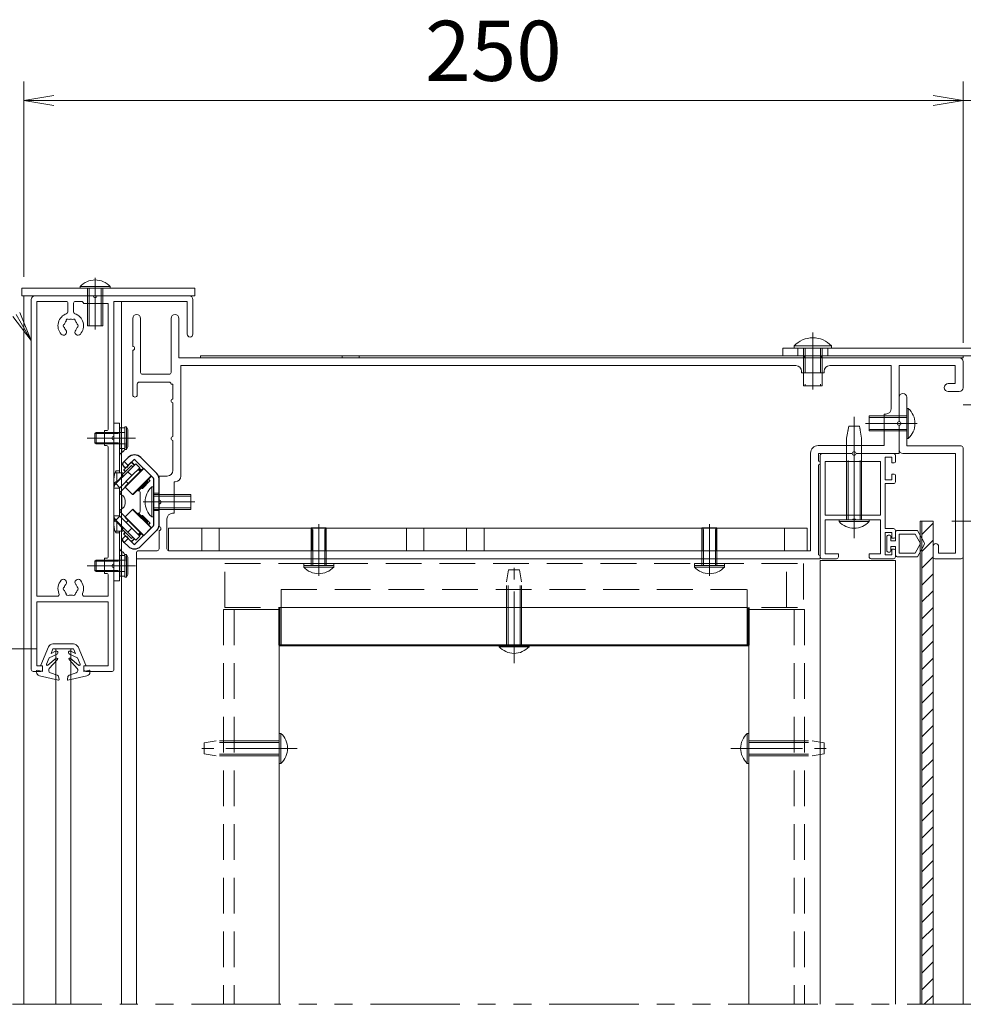
# Model space of a CAD drawing. Extents: x -4320 to 4100, y -3000 to 2960.
# Drawn here: x 1066 to 2070, y -940 to 108 of the extents above; entities that cross this region are included whole.
import ezdxf

# ---------------------------------------------------------------- set-up
doc = ezdxf.new("R2010")
doc.units = 0
doc.header["$LTSCALE"] = 20
for name, pattern in [('CENTER2', [28.575, 19.05, -3.175, 3.175, -3.175]), ('DASHED2', [9.525, 6.35, -3.175]), ('PHANTOM2', [31.75, 15.875, -3.175, 3.175, -3.175, 3.175, -3.175])]:
    doc.linetypes.add(name, pattern=pattern)
doc.layers.get('0').update_dxf_attribs({"linetype": 'CONTINUOUS'})
for name, color, linetype, lineweight in [('AM_0', 7, 'CONTINUOUS', 20), ('AM_11', 3, 'PHANTOM2', 9), ('AM_2', 121, 'CONTINUOUS', 9), ('AM_3', 6, 'DASHED2', 9), ('AM_5', 3, 'CONTINUOUS', 9), ('AM_7', 4, 'CENTER2', 9), ('AM_8', 1, 'CONTINUOUS', 9), ('CONT_M_2', 2, 'CONTINUOUS', 20), ('CONT_M_3', 3, 'CONTINUOUS', 40), ('CONT_M_4', 4, 'CONTINUOUS', 20), ('DASH_S_3', 3, 'DASHED2', 15), ('DASH_S_4', 4, 'DASHED2', 9)]:
    doc.layers.add(name, color=color, linetype=linetype, lineweight=lineweight)
doc.styles.get("Standard").update_dxf_attribs({"font": 'romans.shx', "width": 0.83, "bigfont": 'extfont.shx'})

# ---------------------------------------------------------------- blocks, each defined once
blk = doc.blocks.new('_Open')
at = {"color": 0, "linetype": 'ByBlock', "lineweight": -2}
for p, q in [((-1, 0.167), (0, 0)), ((-1, -0.167), (0, 0)), ((0, 0), (-1, 0))]:
    blk.add_line(p, q, dxfattribs=at)

msp = doc.modelspace()

# ---------------------------------------------------------------- linework, layer by layer
at = {"color": 7, "linetype": 'Continuous'}
for p, q in [((1175.9, -363), (1176.8, -362.1)), ((1177.4, -368.4), (1175.9, -366.9)), ((1180.9, -358), (1176.8, -362.1)), ((1181.1, -366.4), (1179.1, -368.4)), ((1181.1, -366.4), (1187.2, -360.2)), ((1188.3, -360.2), (1207.7, -379.6)), ((1211.6, -375), (1194.6, -358)), ((1207.9, -380.2), (1207.9, -430.3)), ((1213.9, -429.8), (1213.9, -380.7)), ((1207.7, -430.8), (1188.3, -450.2)), ((1194.6, -452.4), (1211.6, -435.4)), ((1175.9, -443.5), (1177.4, -442.1)), ((1176.8, -448.3), (1175.9, -447.4)), ((1176.8, -448.3), (1180.9, -452.4)), ((1179.1, -442.1), (1181.1, -444)), ((1187.2, -450.2), (1181.1, -444))]:
    msp.add_line(p, q, dxfattribs=at)
for centre, radius, start, end in [((1187.8, -364.9), 9.71, 45, 135), ((1187.8, -360.8), 0.8, 45, 135), ((1205.9, -380.7), 8, 0, 45), ((1207.1, -380.2), 0.8, 0, 45), ((1205.9, -429.8), 8, 315, 0), ((1207.1, -430.3), 0.8, 315, 0), ((1187.8, -449.6), 0.8, 225, 315), ((1187.8, -445.5), 9.71, 225, 315)]:
    msp.add_arc(centre, radius, start, end, dxfattribs=at)
for points, knots in [([(1175.9, -363), (1175.6, -363.3), (1175.4, -363.7), (1175.1, -364.5), (1175.1, -364.9), (1175.2, -365.5), (1175.3, -365.9), (1175.5, -366.4), (1175.7, -366.7), (1175.9, -366.9)], [0, 0, 0, 0, 0.25, 0.25, 0.5, 0.5, 0.75, 0.75, 1, 1, 1, 1]), ([(1179.1, -368.4), (1178.8, -368.6), (1178.4, -368.7), (1177.8, -368.7), (1177.6, -368.6), (1177.4, -368.4)], [0, 0, 0, 0, 0.5, 0.5, 1, 1, 1, 1]), ([(1175.9, -447.4), (1175.6, -447.1), (1175.4, -446.7), (1175.1, -445.9), (1175.1, -445.6), (1175.2, -444.9), (1175.3, -444.5), (1175.5, -444), (1175.7, -443.7), (1175.9, -443.5)], [0, 0, 0, 0, 0.25, 0.25, 0.5, 0.5, 0.75, 0.75, 1, 1, 1, 1]), ([(1179.1, -442.1), (1178.8, -441.8), (1178.4, -441.7), (1177.8, -441.7), (1177.6, -441.9), (1177.4, -442.1)], [0, 0, 0, 0, 0.5, 0.5, 1, 1, 1, 1])]:
    msp.add_open_spline(points, degree=3, knots=knots, dxfattribs=at)
at = {"layer": 'AM_0', "ltscale": 0.3}
for p, q in [((1067.9, -177.6), (1067.9, -185.6)), ((1251.9, -177.6), (1067.9, -177.6)), ((1251.9, -185.6), (1251.9, -177.6)), ((1067.9, -185.6), (1251.9, -185.6)), ((1069.9, -940.1), (1069.9, -185.6)), ((1173.9, -326.1), (1173.9, -191.6)), ((1173.9, -373.5), (1173.9, -352.8)), ((2069.9, -353.6), (2069.9, -940.1)), ((1173.9, -397.6), (1173.9, -393.3)), ((1173.9, -417.1), (1173.9, -412.8)), ((1173.9, -457.6), (1173.9, -436.9)), ((1375.9, -432.8), (1391.9, -432.8)), ((1375.9, -452.4), (1375.9, -432.8)), ((1391.9, -452.4), (1391.9, -432.8)), ((1791.9, -432.8), (1807.9, -432.8)), ((1791.9, -452.4), (1791.9, -432.8)), ((1807.9, -452.4), (1807.9, -432.8)), ((1367.9, -472.8), (1399.9, -472.8)), ((1367.9, -474.5), (1367.9, -472.8)), ((1399.9, -474.5), (1399.9, -472.8)), ((1783.9, -472.8), (1815.9, -472.8)), ((1783.9, -474.5), (1783.9, -472.8)), ((1815.9, -474.5), (1815.9, -472.8)), ((1173.9, -940.1), (1173.9, -484.3))]:
    msp.add_line(p, q, dxfattribs=at)
at = {"layer": 'AM_0', "ltscale": 0.5}
for p, q in [((1129.9, -175.9), (1129.9, -177.6)), ((1161.9, -177.6), (1129.9, -177.6)), ((1161.9, -175.9), (1161.9, -177.6)), ((1137.9, -194), (1137.9, -217.6)), ((1153.9, -194), (1153.9, -217.6)), ((1153.9, -217.6), (1137.9, -217.6)), ((2084.7, -241.6), (1877.9, -241.6)), ((1877.9, -241.6), (1877.9, -249.6)), ((2084.7, -249.6), (1877.9, -249.6)), ((1985.9, -313.6), (1969.9, -313.6)), ((1969.9, -329.6), (1969.9, -313.6)), ((2009.9, -337.6), (2009.9, -305.6)), ((2011.6, -305.6), (2009.9, -305.6)), ((1985.9, -329.6), (1969.9, -329.6)), ((2011.6, -337.6), (2009.9, -337.6)), ((2067.9, -345.6), (2009.9, -345.6)), ((1997.9, -362.4), (1997.9, -355.6)), ((2061.9, -353.6), (2005.9, -353.6)), ((1981.9, -419.2), (1981.9, -362)), ((1987.1, -357.6), (1987.1, -381.6)), ((1987.1, -357.6), (1993.9, -357.6)), ((1993.9, -357.6), (1993.9, -363.6)), ((1993.9, -363.6), (1996.7, -363.6)), ((1993.9, -375.6), (1996.7, -375.6)), ((1997.9, -376.8), (1997.9, -383.6)), ((1987.1, -381.6), (1993.9, -381.6)), ((1987.1, -385.6), (1995.9, -385.6)), ((1206.2, -389.2), (1207.9, -389.2)), ((1207.9, -389.2), (1207.9, -421.2)), ((1229.9, -397.2), (1247.9, -397.2)), ((1247.9, -397.2), (1247.9, -413.2)), ((1229.9, -413.2), (1247.9, -413.2)), ((1206.2, -421.2), (1207.9, -421.2)), ((1923.1, -424.4), (1952.1, -424.4)), ((1955.8, -424.4), (1981.9, -424.4)), ((1981.9, -460.4), (1981.9, -424.4)), ((1987.1, -433.6), (1995.9, -433.6)), ((1987.1, -437.6), (1987.1, -461.6)), ((1987.1, -437.6), (1993.9, -437.6)), ((1993.9, -437.6), (1993.9, -443.6)), ((1997.9, -442.4), (1997.9, -435.6)), ((1993.9, -443.6), (1996.7, -443.6)), ((1993.9, -455.6), (1996.7, -455.6)), ((1997.9, -456.8), (1997.9, -463.6)), ((1987.1, -461.6), (1993.9, -461.6))]:
    msp.add_line(p, q, dxfattribs=at)
at = {"layer": 'AM_0'}
for p, q in [((1143.9, -185.6), (1081.9, -185.6)), ((1245.9, -185.6), (1147.9, -185.6)), ((1077.9, -189.6), (1077.9, -583.6)), ((1083.9, -191.6), (1083.9, -505.6)), ((1114.9, -191.6), (1083.9, -191.6)), ((1116.9, -193.6), (1116.9, -202.8)), ((1122.9, -193.6), (1122.9, -202.8)), ((1131.1, -191.6), (1124.9, -191.6)), ((1159.9, -194), (1133.5, -194)), ((1243.9, -191.6), (1165.9, -191.6)), ((1243.9, -191.6), (1243.9, -226.6)), ((1249.9, -189.6), (1249.9, -226.6)), ((1185.9, -239.6), (1185.9, -209.8)), ((1194.3, -267.2), (1194.3, -209.8)), ((1226.7, -267.2), (1226.7, -209.8)), ((1235.1, -251.6), (1235.1, -209.8)), ((1889.9, -239), (1889.9, -241.6)), ((1929.9, -239), (1929.9, -241.6)), ((1185.9, -291.2), (1185.9, -243.6)), ((1235.1, -251.6), (2065.9, -251.6)), ((1235.1, -251.6), (2065.9, -251.6)), ((1929.9, -241.6), (1889.9, -241.6)), ((1899.9, -241.6), (1899.9, -281.6)), ((1919.9, -241.6), (1919.9, -281.6)), ((1237.1, -377.6), (1237.1, -260)), ((1237.1, -260), (1891.9, -260)), ((1927.9, -260), (1993.5, -260)), ((1993.5, -305.6), (1993.5, -260)), ((2061.5, -260), (2001.9, -260)), ((2001.9, -319.6), (2001.9, -260)), ((2061.5, -260), (2061.5, -279.2)), ((2069.9, -255.6), (2069.9, -283.6)), ((1196.3, -269.2), (1224.7, -269.2)), ((1897.9, -267.6), (1921.9, -267.6)), ((1190.7, -279.6), (1190.7, -291.2)), ((1192.7, -277.6), (1224.7, -277.6)), ((1226.7, -279.6), (1228.7, -279.6)), ((1228.7, -295.6), (1228.7, -279.6)), ((1919.9, -281.6), (1899.9, -281.6)), ((2054.1, -279.2), (2061.5, -279.2)), ((2054.1, -287.6), (2065.9, -287.6)), ((1228.7, -335.6), (1228.7, -299.6)), ((2001.9, -319.6), (2001.9, -293.6)), ((2009.9, -345.6), (2009.9, -293.6)), ((1985.9, -345.2), (1985.9, -311.6)), ((2001.9, -349.6), (2001.9, -323.6)), ((2001.9, -353.6), (2001.9, -323.6)), ((1155.9, -329.2), (1155.9, -345.2)), ((1228.7, -371.6), (1228.7, -339.6)), ((1915.5, -345.2), (1985.9, -345.2)), ((1915.9, -353.6), (1951.9, -353.6)), ((1951.9, -353.6), (1919.9, -353.6)), ((1995.9, -353.6), (1955.9, -353.6)), ((1955.9, -353.6), (2001.9, -353.6)), ((2061.9, -353.6), (2061.9, -459.6)), ((2069.9, -347.6), (2069.9, -463.6)), ((1176.8, -362.1), (1181.1, -366.4)), ((1993.9, -381.6), (1993.9, -375.6)), ((1213.9, -377.6), (1213.9, -403.2)), ((1213.9, -377.6), (1222.7, -377.6)), ((1229.9, -383.6), (1229.9, -417.2)), ((1229.9, -383.6), (1231.1, -383.6)), ((1987.1, -433.6), (1987.1, -385.6)), ((1213.9, -407.2), (1213.9, -431.6)), ((1981.9, -419.2), (1923.1, -419.2)), ((1222.3, -455.2), (1222.3, -423.2)), ((1213.9, -435.6), (1213.9, -455.2)), ((1181.1, -444), (1176.8, -448.3)), ((1189.9, -465.6), (1189.9, -459.2)), ((1211.9, -457.2), (1191.9, -457.2)), ((1907.5, -457.2), (1224.3, -457.2)), ((1937.1, -460.4), (1923.1, -460.4)), ((1937.1, -460.4), (1937.1, -463.6)), ((1969.9, -460.4), (1969.9, -463.6)), ((1981.9, -460.4), (1969.9, -460.4)), ((1993.9, -461.6), (1993.9, -455.6)), ((2037.9, -463.6), (2037.9, -452.6)), ((2043.9, -452.6), (2043.9, -459.6)), ((2061.9, -459.6), (2043.9, -459.6)), ((1155.9, -465.2), (1155.9, -481.2)), ((1189.9, -465.6), (1917.9, -465.6)), ((1917.9, -465.6), (1917.9, -463.6)), ((2067.9, -465.6), (2039.9, -465.6)), ((1159.9, -505.6), (1159.9, -483.2)), ((1105.5, -505.6), (1083.9, -505.6)), ((1159.9, -511.6), (1083.9, -511.6)), ((1083.9, -579.6), (1083.9, -511.6)), ((1159.9, -505.6), (1134.3, -505.6)), ((1159.9, -579.6), (1159.9, -511.6)), ((1089.9, -583.6), (1089.9, -579.6)), ((1133.9, -583.6), (1133.9, -579.6))]:
    msp.add_line(p, q, dxfattribs=at)
at = {"layer": 'AM_0', "ltscale": 0.2}
for p, q in [((1159.9, -327.2), (1159.9, -194)), ((1165.9, -335.2), (1165.9, -191.6)), ((1897.9, -267.6), (1897.9, -266)), ((1921.9, -267.6), (1921.9, -266)), ((1985.9, -311.6), (1987.5, -311.6)), ((1945.9, -337.2), (1948.1, -324.4)), ((1948.1, -324.4), (1959.8, -324.4)), ((1959.8, -324.4), (1961.9, -337.2)), ((1155.9, -329.2), (1157.9, -329.2)), ((1155.9, -345.2), (1157.9, -345.2)), ((1165.9, -471.2), (1165.9, -339.2)), ((1945.9, -345.2), (1945.9, -337.2)), ((1961.9, -345.2), (1961.9, -337.2)), ((1159.9, -463.2), (1159.9, -347.2)), ((1907.5, -353.2), (1907.5, -457.2)), ((1915.9, -353.6), (1915.9, -361.6)), ((1917.9, -355.6), (1917.9, -463.6)), ((1915.9, -365.6), (1915.9, -461.6)), ((1923.1, -362), (1923.1, -419.2)), ((1981.9, -362), (1923.1, -362)), ((1945.9, -419.2), (1945.9, -362)), ((1961.9, -419.2), (1961.9, -362)), ((1229.9, -417.2), (1228.3, -417.2)), ((1923.1, -424.4), (1923.1, -460.4)), ((1937.9, -424.4), (1969.9, -424.4)), ((1937.9, -426.1), (1937.9, -424.4)), ((1969.9, -426.1), (1969.9, -424.4)), ((1903.9, -433.2), (1223.9, -433.2)), ((1223.9, -433.2), (1223.9, -457.2)), ((1903.9, -457.2), (1903.9, -433.2)), ((1223.9, -457.2), (1903.9, -457.2)), ((1155.9, -465.2), (1157.9, -465.2)), ((1919.9, -465.6), (1935.1, -465.6)), ((1971.9, -465.6), (1995.9, -465.6)), ((1155.9, -481.2), (1157.9, -481.2)), ((1165.9, -583.6), (1165.9, -475.2)), ((1575.9, -557.6), (1607.9, -557.6)), ((1575.9, -559.3), (1575.9, -557.6)), ((1607.9, -559.3), (1607.9, -557.6)), ((1079.9, -585.6), (1087.9, -585.6)), ((1089.9, -579.6), (1083.9, -579.6)), ((1159.9, -579.6), (1133.9, -579.6)), ((1135.9, -585.6), (1163.9, -585.6)), ((1341.9, -651.6), (1341.9, -683.6)), ((1343.6, -651.6), (1341.9, -651.6)), ((1840.2, -651.6), (1841.9, -651.6)), ((1841.9, -651.6), (1841.9, -683.6)), ((1343.6, -683.6), (1341.9, -683.6)), ((1840.2, -683.6), (1841.9, -683.6))]:
    msp.add_line(p, q, dxfattribs=at)
at = {"layer": 'AM_0', "lineweight": 15, "ltscale": 0.2}
for p, q in [((1145.5, -332.3), (1146.9, -331.2)), ((1145.5, -332.3), (1145.5, -342.1)), ((1146.9, -343.2), (1146.9, -331.2)), ((1146.9, -331.2), (1155.9, -331.2)), ((1146.9, -343.2), (1145.5, -342.1)), ((1155.9, -343.2), (1146.9, -343.2)), ((1145.5, -468.3), (1146.9, -467.2)), ((1145.5, -468.3), (1145.5, -478.1)), ((1146.9, -479.2), (1146.9, -467.2)), ((1146.9, -467.2), (1155.9, -467.2)), ((1146.9, -479.2), (1145.5, -478.1)), ((1155.9, -479.2), (1146.9, -479.2))]:
    msp.add_line(p, q, dxfattribs=at)
at = {"layer": 'AM_0', "lineweight": 15}
for p, q in [((1177.5, -325.2), (1179.1, -325.2)), ((1177.5, -349.2), (1177.5, -325.2)), ((1179.1, -325.2), (1180.7, -328)), ((1180.7, -346.4), (1180.7, -328)), ((1179.1, -349.2), (1177.5, -349.2)), ((1180.7, -346.4), (1179.1, -349.2)), ((1177.5, -461.2), (1179.1, -461.2)), ((1177.5, -485.2), (1177.5, -461.2)), ((1179.1, -461.2), (1180.7, -464)), ((1180.7, -482.4), (1180.7, -464)), ((1179.1, -485.2), (1177.5, -485.2)), ((1180.7, -482.4), (1179.1, -485.2))]:
    msp.add_line(p, q, dxfattribs=at)
at = {"layer": 'AM_0', "color": 4, "ltscale": 0.3}
msp.add_line((1119.9, -561.6), (1103.9, -561.6), dxfattribs=at)
at = {"layer": 'AM_0', "ltscale": 0.5}
for centre, radius, start, end in [((1145.9, -190.4), 21.6, 42.2055, 137.7946), ((1997.1, -321.6), 21.6, 312.2055, 47.7946), ((2005.9, -349.6), 4, 180, 270), ((1996.7, -362.4), 1.2, 270, 0), ((1996.7, -376.8), 1.2, 0, 90), ((1995.9, -383.6), 2, 270, 0), ((1220.7, -405.2), 21.6, 132.2055, 227.7946), ((1995.9, -435.6), 2, 0, 90), ((1996.7, -442.4), 1.2, 270, 0), ((1996.7, -456.8), 1.2, 0, 90)]:
    msp.add_arc(centre, radius, start, end, dxfattribs=at)
at = {"layer": 'AM_0'}
for centre, radius, start, end in [((1081.9, -189.6), 4, 90, 180), ((1145.9, -185.6), 2, 180, 0), ((1245.9, -189.6), 4, 0, 90), ((1114.9, -193.6), 2, 0, 90), ((1124.9, -193.6), 2, 90, 180), ((1119.9, -217.6), 13.6, 108.6939, 221.3136), ((1114.9, -202.8), 2, 288.6939, 0), ((1124.9, -202.8), 2, 180, 251.3061), ((1119.9, -217.6), 13.6, 318.6864, 71.3061), ((1113.9, -217.6), 2, 112.0243, 247.9757), ((1119.9, -217.6), 7, 135.3589, 164.6411), ((1119.9, -217.6), 7, 195.3589, 221.3136), ((1116.9, -212.4), 2, 52.0243, 187.9757), ((1119.9, -217.6), 7, 75.3589, 104.6411), ((1122.9, -212.4), 2, 352.0243, 127.9757), ((1119.9, -217.6), 7, 15.3589, 44.6411), ((1119.9, -217.6), 7, 318.6864, 344.6411), ((1125.9, -217.6), 2, 292.0243, 67.9757), ((1112.2, -224.4), 3.3, 221.3136, 41.3136), ((1127.7, -224.4), 3.3, 138.6864, 318.6864), ((1909.9, -258), 27.6, 43.5613, 136.4387), ((1185.9, -241.6), 2, 270, 90), ((2065.9, -255.6), 4, 0, 90), ((1196.3, -267.2), 2, 180, 270), ((1224.7, -267.2), 2, 270, 0), ((1192.7, -279.6), 2, 90, 180), ((1224.7, -279.6), 2, 0, 90), ((2054.1, -283.4), 4.2, 90, 270), ((1188.3, -291.2), 2.4, 180, 0), ((2005.9, -293.6), 4, 0, 180), ((2065.9, -283.6), 4, 270, 0), ((1228.7, -297.6), 2, 90, 270), ((2001.9, -321.6), 2, 90, 270), ((2001.9, -321.6), 2, 270, 90), ((1165.9, -337.2), 2, 90, 270), ((1228.7, -337.6), 2, 90, 270), ((1915.5, -353.2), 8, 90, 180), ((2067.9, -347.6), 2, 0, 90), ((1953.9, -353.6), 2, 0, 180), ((1953.9, -353.6), 2, 180, 0), ((1995.9, -355.6), 2, 0, 90), ((1915.9, -363.6), 2, 270, 90), ((1222.7, -371.6), 6, 270, 0), ((1231.1, -377.6), 6, 270, 0), ((1213.9, -405.2), 2, 270, 90), ((1953.9, -425.2), 2, 23.5782, 156.4218), ((1213.9, -433.6), 2, 270, 90), ((2040.9, -452.6), 3, 0, 180), ((1191.9, -459.2), 2, 90, 180), ((1211.9, -455.2), 2, 270, 0), ((1224.3, -455.2), 2, 180, 270), ((1165.9, -473.2), 2, 90, 270), ((1915.9, -463.6), 2, 0, 90), ((1935.1, -463.6), 2, 270, 0), ((2039.9, -463.6), 2, 180, 270), ((2067.9, -463.6), 2, 270, 0), ((1119.9, -497.6), 13.6, 138.6864, 202.6199), ((1112.2, -490.8), 3.3, 318.6864, 138.6864), ((1127.7, -490.8), 3.3, 41.3136, 221.3136), ((1119.9, -497.6), 13.6, 337.3801, 41.3136), ((1105.5, -503.6), 2, 270, 22.6199), ((1113.9, -497.6), 2, 112.0243, 247.9757), ((1119.9, -497.6), 7, 138.6864, 164.6411), ((1119.9, -497.6), 7, 195.3589, 224.6411), ((1116.9, -502.8), 2, 172.0243, 307.9757), ((1122.9, -502.8), 2, 232.0243, 7.9757), ((1119.9, -497.6), 7, 315.3589, 344.6411), ((1119.9, -497.6), 7, 15.3589, 41.3136), ((1125.9, -497.6), 2, 292.0243, 67.9757), ((1134.3, -503.6), 2, 157.3801, 270), ((1119.9, -497.6), 7, 255.3589, 284.6411), ((1135.9, -583.6), 2, 180, 270)]:
    msp.add_arc(centre, radius, start, end, dxfattribs=at)
at = {"layer": 'AM_0', "ltscale": 0.2}
for centre, radius, start, end in [((1131.1, -194), 2.4, 0, 90), ((1190.1, -209.8), 4.2, 0, 180), ((1230.9, -209.8), 4.2, 0, 180), ((1246.9, -226.6), 3, 180, 0), ((1891.9, -266), 6, 0, 90), ((1927.9, -266), 6, 90, 180), ((1987.5, -305.6), 6, 270, 0), ((1157.9, -327.2), 2, 270, 0), ((1157.9, -347.2), 2, 0, 90), ((1919.9, -355.6), 2, 90, 180), ((1228.3, -423.2), 6, 90, 180), ((1953.9, -411.6), 21.6, 222.2055, 317.7946), ((1157.9, -463.2), 2, 270, 0), ((1919.9, -463.6), 2, 180, 270), ((1971.9, -463.6), 2, 180, 270), ((1995.9, -463.6), 2, 270, 0), ((1157.9, -483.2), 2, 0, 90), ((1591.9, -544.8), 21.6, 222.2055, 317.7946), ((1079.9, -583.6), 2, 180, 270), ((1087.9, -583.6), 2, 270, 0), ((1163.9, -583.6), 2, 270, 0), ((1329.1, -667.6), 21.6, 312.2054, 47.7945), ((1854.7, -667.6), 21.6, 132.2055, 227.7946)]:
    msp.add_arc(centre, radius, start, end, dxfattribs=at)
at = {"layer": 'AM_0', "ltscale": 0.3}
for centre in [(1383.9, -460), (1799.9, -460)]:
    msp.add_arc(centre, 21.6, 222.2055, 317.7946, dxfattribs=at)
at = {"layer": 'AM_0', "ltscale": 0.5}
for p in [(1145.9, -177.6), (2009.9, -321.6), (1207.9, -405.2)]:
    msp.add_point(p, dxfattribs=at)
at = {"layer": 'AM_0'}
for p in [(1909.9, -241.6), (1909.9, -281.6)]:
    msp.add_point(p, dxfattribs=at)
at = {"layer": 'AM_0', "ltscale": 0.2}
for p in [(1591.9, -557.6), (1341.9, -667.6), (1841.9, -667.6)]:
    msp.add_point(p, dxfattribs=at)
at = {"layer": 'AM_11', "ltscale": 0.3}
msp.add_line((1057.9, -940.1), (2117.9, -940.1), dxfattribs=at)
at = {"layer": 'AM_2', "ltscale": 0.5}
for p, q in [((1129.9, -175.9), (1161.9, -175.9)), ((2011.6, -305.6), (2011.6, -337.6)), ((1206.2, -421.2), (1206.2, -389.2)), ((1098.9, -566.4), (1100.9, -561.6)), ((1103.8, -564.1), (1098.9, -566.4)), ((1122.9, -556.4), (1100.9, -556.4)), ((1122.9, -561.6), (1100.9, -561.6)), ((1120.1, -564.1), (1125, -566.4)), ((1125, -566.4), (1122.9, -561.6)), ((1094, -577.9), (1096.8, -571.3)), ((1104.4, -571.6), (1095.5, -579.1)), ((1105.3, -567.4), (1096.8, -571.3)), ((1118.6, -567.4), (1127.1, -571.3)), ((1119.4, -571.6), (1128.3, -579.1)), ((1129.9, -577.9), (1127.1, -571.3)), ((1083.5, -586.4), (1083.5, -584.8)), ((1089.9, -585.6), (1084, -584.4)), ((1089.9, -579.6), (1088.3, -579.6)), ((1089.9, -585.6), (1089.9, -579.6)), ((1105.6, -589.6), (1098.2, -587)), ((1118.2, -589.6), (1125.7, -587)), ((1133.9, -585.6), (1133.9, -579.6)), ((1133.9, -579.6), (1135.5, -579.6)), ((1133.9, -585.6), (1139.9, -584.4)), ((1140.3, -586.4), (1140.3, -584.8)), ((1106.9, -591.1), (1107.5, -594.3)), ((1116.9, -591.1), (1116.3, -594.3))]:
    msp.add_line(p, q, dxfattribs=at)
at = {"layer": 'AM_2'}
for p, q in [((1889.9, -239), (1929.9, -239)), ((1096.2, -559.6), (1088, -579)), ((1103.9, -561.6), (1103.9, -940.1)), ((1119.9, -561.6), (1119.9, -940.1)), ((1127.7, -559.6), (1135.9, -579)), ((1105.8, -573.1), (1097.1, -582.5)), ((1118.1, -573.1), (1126.8, -582.5)), ((1086.7, -590.3), (1107, -594.8)), ((1137.2, -590.3), (1116.8, -594.8))]:
    msp.add_line(p, q, dxfattribs=at)
at = {"layer": 'AM_2', "ltscale": 0.3}
for p, q in [((2069.9, -249.6), (1257.9, -249.6)), ((1257.9, -249.6), (1257.9, -251.6)), ((2069.9, -251.6), (1257.9, -251.6)), ((2069.9, -251.6), (1257.9, -251.6)), ((1408.9, -249.6), (1408.9, -251.6)), ((1426.9, -249.6), (1426.9, -251.6)), ((1900.9, -249.6), (1900.9, -251.6)), ((1918.9, -249.6), (1918.9, -251.6)), ((2069.9, -249.6), (2069.9, -251.6)), ((2037.9, -425.6), (2024.3, -425.6)), ((2024.3, -425.6), (2024.3, -940.1)), ((2025.9, -425.6), (2025.9, -940.1)), ((2037.9, -425.6), (2037.9, -940.1)), ((1189.9, -940.1), (1189.9, -465.6)), ((1367.9, -472.8), (1367.9, -470.8)), ((1367.9, -470.8), (1399.9, -470.8)), ((1399.9, -472.8), (1399.9, -470.8)), ((1783.9, -472.8), (1783.9, -470.8)), ((1783.9, -470.8), (1815.9, -470.8)), ((1815.9, -472.8), (1815.9, -470.8)), ((1399.9, -474.5), (1367.9, -474.5)), ((1815.9, -474.5), (1783.9, -474.5))]:
    msp.add_line(p, q, dxfattribs=at)
at = {"layer": 'AM_2', "ltscale": 0.1}
for p, q in [((1171.9, -321.2), (1165.9, -321.2)), ((1165.9, -327.2), (1165.9, -321.2)), ((1171.9, -321.2), (1171.9, -327.2)), ((1165.9, -345.5), (1165.9, -327.2)), ((1171.9, -345.5), (1171.9, -327.2)), ((1177.5, -326.1), (1172.3, -326.1)), ((1172.3, -326.1), (1172.3, -348.3)), ((1177.5, -326.1), (1177.5, -348.3)), ((1165.9, -350.9), (1165.9, -345.5)), ((1171.9, -345.5), (1171.9, -350.9)), ((1177.9, -343.6), (1177.9, -346.8)), ((1165.9, -353.5), (1165.9, -350.9)), ((1165.9, -358.9), (1165.9, -353.5)), ((1171.9, -353.5), (1171.9, -350.9)), ((1171.9, -353.5), (1171.9, -358.9)), ((1172.3, -348.3), (1177.5, -348.3)), ((1174.2, -348.3), (1174.2, -352.6)), ((1165.9, -380.9), (1165.9, -358.9)), ((1171.9, -372.2), (1171.9, -358.9)), ((1184.5, -366.3), (1174.6, -376.2)), ((1184.4, -363), (1176.5, -370.9)), ((1180.7, -373), (1189.2, -364.5)), ((1187.5, -366.1), (1184.4, -363)), ((1185.9, -367.7), (1184.5, -366.3)), ((1185, -363), (1187.8, -365.8)), ((1193.4, -368.7), (1189.2, -364.5)), ((1180.7, -373), (1167.9, -385.7)), ((1168.1, -372.2), (1171.9, -372.2)), ((1169, -374.2), (1169, -383.6)), ((1169, -383.6), (1175.5, -377.1)), ((1171.9, -374.2), (1169.3, -374.2)), ((1171.9, -372.2), (1171.9, -374.2)), ((1176.3, -374.5), (1171.9, -374.2)), ((1184.9, -377.2), (1172.2, -390)), ((1174, -373.5), (1173.1, -374.3)), ((1174, -373.5), (1174.9, -374.4)), ((1174.6, -376.2), (1176, -377.6)), ((1176.5, -370.9), (1178.2, -372.6)), ((1177.9, -372.9), (1176.5, -371.5)), ((1177.9, -388.8), (1197.1, -369.6)), ((1197.7, -369.6), (1177.9, -389.4)), ((1184.9, -377.2), (1180.7, -373)), ((1193.4, -368.7), (1184.9, -377.2)), ((1196.2, -371.1), (1185.3, -381.9)), ((1193.9, -372.8), (1191.6, -370.5)), ((1194, -372.6), (1191.8, -370.4)), ((1192.1, -370.1), (1194.3, -372.3)), ((1194.8, -371.9), (1192.5, -369.6)), ((1192.9, -369.2), (1195.2, -371.5)), ((1205.6, -377.5), (1197.7, -369.6)), ((1165.9, -386.2), (1165.9, -380.9)), ((1165.9, -389.3), (1165.9, -386.2)), ((1169, -383.6), (1167.8, -385.6)), ((1167.9, -385.7), (1167.8, -385.6)), ((1172.2, -390), (1167.9, -385.7)), ((1178.5, -388.7), (1185, -382.2)), ((1178.9, -383.3), (1181.1, -385.5)), ((1185.8, -397.3), (1205.6, -377.5)), ((1205.6, -378), (1186.4, -397.3)), ((1191.3, -393.2), (1201.5, -383)), ((1201.5, -383.8), (1192.2, -393.2)), ((1196.3, -390.7), (1204.2, -382.8)), ((1201.5, -383), (1201.1, -382.6)), ((1204.2, -382.8), (1202.5, -381.1)), ((1202.8, -380.8), (1204.2, -382.2)), ((1165.9, -390.5), (1165.9, -419.9)), ((1171.9, -390.5), (1165.9, -390.5)), ((1171.9, -419.9), (1171.9, -390.5)), ((1177.9, -389.3), (1172.1, -395.2)), ((1174.2, -397.8), (1174.2, -412.6)), ((1177.9, -389.4), (1185.8, -397.3)), ((1190.9, -392.8), (1191.3, -393.2)), ((1193.8, -396), (1193.8, -414.4)), ((1195.7, -390.7), (1195.2, -390.2)), ((1195.5, -389.9), (1196.3, -390.7)), ((1177.9, -403.6), (1177.9, -406.8)), ((1172.1, -415.3), (1177.9, -421.1)), ((1185.8, -413.1), (1177.9, -421.1)), ((1205.6, -432.9), (1185.8, -413.1)), ((1186.4, -413.1), (1205.6, -432.4)), ((1191.3, -417.2), (1190.9, -417.7)), ((1201.5, -427.4), (1191.3, -417.2)), ((1192.2, -417.2), (1201.5, -426.6)), ((1171.9, -419.9), (1165.9, -419.9)), ((1165.9, -424.2), (1165.9, -421.1)), ((1165.9, -429.5), (1165.9, -424.2)), ((1165.9, -451.5), (1165.9, -429.5)), ((1167.8, -424.8), (1167.9, -424.7)), ((1167.8, -424.8), (1169, -426.8)), ((1172.2, -420.4), (1167.9, -424.7)), ((1167.9, -424.7), (1180.7, -437.5)), ((1175.5, -433.3), (1169, -426.8)), ((1169, -426.8), (1169, -436.2)), ((1184.9, -433.2), (1172.2, -420.4)), ((1177.9, -421.1), (1197.7, -440.9)), ((1197.1, -440.9), (1177.9, -421.6)), ((1178.5, -421.7), (1185, -428.2)), ((1181.1, -424.9), (1178.9, -427.1)), ((1196.2, -439.4), (1185.3, -428.5)), ((1195.2, -420.3), (1195.7, -419.7)), ((1196.3, -419.7), (1195.5, -420.5)), ((1204.2, -427.6), (1196.3, -419.7)), ((1201.1, -427.8), (1201.5, -427.4)), ((1202.5, -429.3), (1204.2, -427.6)), ((1204.2, -428.2), (1202.8, -429.6)), ((1171.9, -438.2), (1168.1, -438.2)), ((1171.9, -436.2), (1169.3, -436.2)), ((1176.3, -435.9), (1171.9, -436.2)), ((1171.9, -436.2), (1171.9, -438.2)), ((1171.9, -451.5), (1171.9, -438.2)), ((1173.1, -436.1), (1174, -436.9)), ((1174, -436.9), (1174.9, -436)), ((1176, -432.8), (1174.6, -434.2)), ((1184.5, -444.1), (1174.6, -434.2)), ((1176.5, -438.9), (1177.9, -437.5)), ((1178.2, -437.8), (1176.5, -439.5)), ((1176.5, -439.5), (1184.4, -447.4)), ((1184.9, -433.2), (1180.7, -437.5)), ((1189.2, -445.9), (1180.7, -437.5)), ((1184.9, -433.2), (1193.4, -441.7)), ((1191.6, -439.9), (1193.9, -437.6)), ((1191.8, -440.1), (1194, -437.8)), ((1194.3, -438.1), (1192.1, -440.3)), ((1192.5, -440.8), (1194.8, -438.5)), ((1195.2, -438.9), (1192.9, -441.2)), ((1197.7, -440.9), (1205.6, -432.9)), ((1184.4, -447.4), (1187.5, -444.3)), ((1184.5, -444.1), (1185.9, -442.7)), ((1187.8, -444.6), (1185, -447.4)), ((1193.4, -441.7), (1189.2, -445.9)), ((1165.9, -456.9), (1165.9, -451.5)), ((1165.9, -459.5), (1165.9, -456.9)), ((1165.9, -464.9), (1165.9, -459.5)), ((1171.9, -451.5), (1171.9, -456.9)), ((1171.9, -459.5), (1171.9, -456.9)), ((1171.9, -459.5), (1171.9, -464.9)), ((1174.2, -457.8), (1174.2, -462.1)), ((1165.9, -483.2), (1165.9, -464.9)), ((1171.9, -483.2), (1171.9, -464.9)), ((1177.5, -462.1), (1172.3, -462.1)), ((1172.3, -462.1), (1172.3, -484.3)), ((1177.5, -462.1), (1177.5, -484.3)), ((1177.9, -463.6), (1177.9, -466.8)), ((1165.9, -489.2), (1165.9, -483.2)), ((1171.9, -489.2), (1165.9, -489.2)), ((1171.9, -483.2), (1171.9, -489.2)), ((1172.3, -484.3), (1177.5, -484.3))]:
    msp.add_line(p, q, dxfattribs=at)
at = {"layer": 'AM_2', "lineweight": 15}
for p, q in [((1179.1, -325.2), (1179.1, -349.2)), ((1179.1, -461.2), (1179.1, -485.2))]:
    msp.add_line(p, q, dxfattribs=at)
at = {"layer": 'AM_2', "ltscale": 0.2}
for p, q in [((1969.9, -426.1), (1937.9, -426.1)), ((1607.9, -559.3), (1575.9, -559.3)), ((1343.6, -683.6), (1343.6, -651.6)), ((1840.2, -683.6), (1840.2, -651.6))]:
    msp.add_line(p, q, dxfattribs=at)
at = {"layer": 'AM_2', "ltscale": 0.05}
for p, q in [((1997.9, -437.6), (1997.9, -446.6)), ((2021.3, -435.6), (1999.9, -435.6)), ((2019, -439.6), (2001.9, -439.6)), ((2001.9, -439.6), (2001.9, -459.6)), ((2024.7, -449.6), (2019, -439.6)), ((2028.2, -447.6), (2021.3, -435.6)), ((1988.7, -442.6), (1988.7, -456.6)), ((1993.1, -446.6), (1993.1, -442.6)), ((1997.9, -446.6), (1993.1, -446.6)), ((2019, -459.6), (2024.7, -449.6)), ((1993.1, -452.6), (1997.9, -452.6)), ((1993.1, -456.6), (1993.1, -452.6)), ((1997.9, -452.6), (1997.9, -461.6)), ((2001.9, -459.6), (2019, -459.6)), ((2021.3, -463.6), (2028.2, -451.6)), ((1999.9, -463.6), (2021.3, -463.6))]:
    msp.add_line(p, q, dxfattribs=at)
at = {"layer": 'AM_2', "ltscale": 0.1}
for centre, radius, start, end in [((1172.3, -325.7), 0.4, 180, 270), ((1171.5, -343.6), 6.4, 0, 20.3641), ((1172.3, -348.7), 0.4, 90, 180), ((1175.9, -356.2), 4, 115.029, 180), ((1171.5, -346.8), 6.4, 295.029, 0), ((1184.7, -363.3), 0.4, 45, 135), ((1176.8, -371.2), 0.4, 135, 225), ((1197.4, -369.8), 0.4, 45, 135), ((1169.2, -387.1), 3.42, 94.2246, 165.2388), ((1170.6, -389.4), 4.71, 126.6005, 179.0676), ((1172.7, -390.5), 6.8, 135, 180), ((1201.1, -383.4), 0.6, 315, 45), ((1203.9, -382.5), 0.4, 315, 45), ((1205.3, -377.8), 0.4, 315, 45), ((1172.7, -390.5), 0.8, 135, 180), ((1175.9, -394.2), 4, 180, 244.971), ((1171.5, -403.6), 6.4, 0, 64.971), ((1178.2, -389.1), 0.4, 135, 225), ((1186.1, -397), 0.4, 225, 315), ((1191.7, -392.8), 0.6, 225, 315), ((1187.4, -396), 6.4, 0, 32.575), ((1196, -390.4), 0.4, 225, 315), ((1171.5, -406.8), 6.4, 295.029, 0), ((1175.9, -416.2), 4, 115.029, 180), ((1186.1, -413.4), 0.4, 45, 135), ((1191.7, -417.7), 0.6, 45, 135), ((1187.4, -414.4), 6.4, 327.425, 0), ((1172.7, -419.9), 6.8, 180, 225), ((1170.6, -421), 4.71, 180.9324, 233.3995), ((1169.2, -423.3), 3.42, 194.7612, 265.7754), ((1172.7, -419.9), 0.8, 180, 225), ((1178.2, -421.3), 0.4, 135, 225), ((1196, -420), 0.4, 45, 135), ((1201.1, -427), 0.6, 315, 45), ((1203.9, -427.9), 0.4, 315, 45), ((1176.8, -439.2), 0.4, 135, 225), ((1205.3, -432.6), 0.4, 315, 45), ((1184.7, -447.1), 0.4, 225, 315), ((1197.4, -440.6), 0.4, 225, 315), ((1175.9, -454.2), 4, 180, 244.971), ((1171.5, -463.6), 6.4, 0, 64.971), ((1172.3, -461.7), 0.4, 180, 270), ((1171.5, -466.8), 6.4, 339.6359, 0), ((1172.3, -484.7), 0.4, 90, 180)]:
    msp.add_arc(centre, radius, start, end, dxfattribs=at)
at = {"layer": 'AM_2', "ltscale": 0.05}
for centre, radius, start, end in [((1999.9, -437.6), 2, 90, 180), ((1990.9, -442.6), 2.2, 0, 180), ((2024.7, -449.6), 4, 330, 30), ((1990.9, -456.6), 2.2, 180, 0), ((1999.9, -461.6), 2, 180, 270)]:
    msp.add_arc(centre, radius, start, end, dxfattribs=at)
at = {"layer": 'AM_2', "ltscale": 0.5}
for centre, radius, start, end in [((1100.9, -561.6), 5.2, 90, 157.1745), ((1104.5, -565.7), 1.8, 295, 115), ((1119.3, -565.7), 1.8, 65, 245), ((1122.9, -561.6), 5.2, 22.8255, 90), ((1105.1, -572.4), 1, 317.2659, 130), ((1118.8, -572.4), 1, 50, 222.7341), ((1083.9, -584.8), 0.4, 78.6164, 180), ((1087.5, -586.4), 4, 180, 257.5518), ((1088.3, -579.2), 0.4, 157.1745, 270), ((1094.9, -578.3), 1, 156.9385, 310), ((1099.1, -584.4), 2.76, 137.2659, 250.8877), ((1124.8, -584.4), 2.76, 289.0935, 42.7341), ((1129, -578.3), 1, 230, 23.0615), ((1135.5, -579.2), 0.4, 270, 22.8255), ((1136.3, -586.4), 4, 282.4482, 0), ((1139.9, -584.8), 0.4, 360, 101.3836), ((1105, -591.5), 2, 10.3889, 70.9065), ((1107.1, -594.4), 0.4, 257.5518, 10.3889), ((1116.7, -594.4), 0.4, 169.6111, 282.4482), ((1118.9, -591.5), 2, 109.0935, 169.6111)]:
    msp.add_arc(centre, radius, start, end, dxfattribs=at)
at = {"layer": 'AM_2', "ltscale": 0.1}
for centre, major_axis, ratio, start_param, end_param in [((1171.5, -380.9), (0, -11), 0.509391, 3.793712, 4.712389), ((1171.3, -372.2), (3.89, 1.23), 0.405177, 3.952915, 4.050761), ((1171.5, -429.5), (0, -11), 0.509391, 4.712389, 5.631066), ((1171.3, -438.2), (3.89, -1.23), 0.405177, 2.232425, 2.33027)]:
    msp.add_ellipse(centre, major_axis=major_axis, ratio=ratio, start_param=start_param, end_param=end_param, dxfattribs=at)
for points in [[(1169, -374.2), (1168.7, -374.2), (1168.5, -374.1), (1168.1, -374), (1168, -373.9), (1167.8, -373.5), (1167.8, -373.2), (1167.9, -372.7), (1168, -372.4), (1168.1, -372.2)], [(1168.1, -438.2), (1168, -438), (1167.9, -437.7), (1167.8, -437.2), (1167.8, -436.9), (1168, -436.5), (1168.1, -436.4), (1168.5, -436.3), (1168.7, -436.2), (1169, -436.2)]]:
    msp.add_open_spline(points, degree=3, knots=[0, 0, 0, 0, 0.25, 0.25, 0.5, 0.5, 0.75, 0.75, 1, 1, 1, 1], dxfattribs=at)
at = {"layer": 'AM_3', "ltscale": 0.5}
for p, q in [((1137.9, -177.6), (1137.9, -194)), ((1139.6, -177.6), (1139.6, -217.6)), ((1152.3, -177.6), (1152.3, -217.6)), ((1153.9, -177.6), (1153.9, -194)), ((1893.9, -249.6), (1893.9, -241.6)), ((1925.9, -241.6), (1925.9, -249.6)), ((2009.9, -313.6), (1985.9, -313.6)), ((2009.9, -315.3), (1969.9, -315.3)), ((1947.6, -424.4), (1947.6, -327.2)), ((1960.3, -424.4), (1960.3, -327.2)), ((2009.9, -327.9), (1969.9, -327.9)), ((2009.9, -329.6), (1985.9, -329.6)), ((1207.9, -397.2), (1229.9, -397.2)), ((1207.9, -398.9), (1247.9, -398.9)), ((1207.9, -411.5), (1247.9, -411.5)), ((1207.9, -413.2), (1229.9, -413.2)), ((1585.6, -557.6), (1585.6, -480.4)), ((1598.3, -557.6), (1598.3, -480.4)), ((1583.9, -557.6), (1583.9, -490.4)), ((1599.9, -557.6), (1599.9, -490.4)), ((1341.9, -659.6), (1274.7, -659.6)), ((1841.9, -659.6), (1909.1, -659.6)), ((1341.9, -661.3), (1264.8, -661.3)), ((1841.9, -661.3), (1919.1, -661.3)), ((1341.9, -673.9), (1264.8, -673.9)), ((1341.9, -675.6), (1274.7, -675.6)), ((1841.9, -673.9), (1919.1, -673.9)), ((1841.9, -675.6), (1909.1, -675.6))]:
    msp.add_line(p, q, dxfattribs=at)
at = {"layer": 'AM_3', "ltscale": 0.2}
for p, q in [((1901.8, -241.6), (1901.8, -281.6)), ((1918, -241.6), (1918, -281.6)), ((2069.9, -301.6), (2269.9, -301.6)), ((1583.9, -490.4), (1586.1, -477.6)), ((1586.1, -477.6), (1597.8, -477.6)), ((1597.8, -477.6), (1599.9, -490.4)), ((1274.7, -659.6), (1261.9, -661.7)), ((1909.1, -659.6), (1921.9, -661.7)), ((1261.9, -661.7), (1261.9, -673.5)), ((1921.9, -661.7), (1921.9, -673.5)), ((1261.9, -673.5), (1274.7, -675.6)), ((1921.9, -673.5), (1909.1, -675.6))]:
    msp.add_line(p, q, dxfattribs=at)
at = {"layer": 'AM_3', "lineweight": 0, "ltscale": 0.2}
for p, q in [((1145.5, -332.3), (1177.5, -332.3)), ((1145.5, -342.1), (1177.5, -342.1)), ((1145.5, -468.3), (1177.5, -468.3)), ((1145.5, -478.1), (1177.5, -478.1))]:
    msp.add_line(p, q, dxfattribs=at)
at = {"layer": 'AM_3', "lineweight": 15, "ltscale": 0.2}
for p, q in [((1155.9, -331.2), (1177.5, -331.2)), ((1177.5, -343.2), (1155.9, -343.2)), ((1155.9, -467.2), (1177.5, -467.2)), ((1177.5, -479.2), (1155.9, -479.2))]:
    msp.add_line(p, q, dxfattribs=at)
at = {"layer": 'AM_3', "ltscale": 0.3}
for p, q in [((1173.9, -352.8), (1173.9, -326.1)), ((1945.9, -345.2), (1945.9, -362)), ((1961.9, -345.2), (1961.9, -362)), ((1173.9, -393.3), (1173.9, -373.5)), ((1173.9, -412.8), (1173.9, -397.6)), ((1173.9, -436.9), (1173.9, -417.1)), ((1259.3, -433.2), (1259.3, -457.2)), ((1277.9, -433.2), (1277.9, -457.2)), ((1375.9, -433.2), (1375.9, -457.2)), ((1377.1, -433.2), (1377.1, -457.2)), ((1377.6, -472.8), (1377.6, -432.8)), ((1390.3, -472.8), (1390.3, -432.8)), ((1390.7, -433.2), (1390.7, -457.2)), ((1391.9, -433.2), (1391.9, -457.2)), ((1477.3, -433.2), (1477.3, -457.2)), ((1495.9, -433.2), (1495.9, -457.2)), ((1541.3, -433.2), (1541.3, -457.2)), ((1559.9, -433.2), (1559.9, -457.2)), ((1791.9, -433.2), (1791.9, -457.2)), ((1793.1, -433.2), (1793.1, -457.2)), ((1793.6, -472.8), (1793.6, -432.8)), ((1806.3, -472.8), (1806.3, -432.8)), ((1806.7, -433.2), (1806.7, -457.2)), ((1807.9, -433.2), (1807.9, -457.2)), ((1879.9, -433.2), (1879.9, -457.2)), ((1173.9, -484.3), (1173.9, -457.6)), ((1375.9, -472.8), (1375.9, -452.4)), ((1391.9, -472.8), (1391.9, -452.4)), ((1791.9, -472.8), (1791.9, -452.4)), ((1807.9, -472.8), (1807.9, -452.4))]:
    msp.add_line(p, q, dxfattribs=at)
at = {"layer": 'AM_3', "ltscale": 0.05}
for p, q in [((1213.9, -396), (1207.9, -396)), ((1213.9, -414.4), (1207.9, -414.4))]:
    msp.add_line(p, q, dxfattribs=at)
at = {"layer": 'AM_3', "ltscale": 0.1}
for p, q in [((1945.9, -419.2), (1945.9, -424.4)), ((1961.9, -419.2), (1961.9, -424.4))]:
    msp.add_line(p, q, dxfattribs=at)
at = {"layer": 'AM_5'}
for p, q in [((1069.9, -165.6), (1069.9, 42.4)), ((2069.9, -235.6), (2069.9, 42.4)), ((2069.9, -235.6), (2069.9, 42.4)), ((1101.9, 22.4), (2037.9, 22.4)), ((2037.9, 22.4), (2005.9, 22.4)), ((2069.9, 22.4), (2097.9, 22.4)), ((1058.3, -207.7), (1077.9, -233.3)), ((1061.9, -205.6), (1077.9, -233.3)), ((1065.6, -203.5), (1077.9, -233.3)), ((2057.9, -425.6), (2317.9, -425.6)), ((1083.9, -561.6), (427.9, -561.6))]:
    msp.add_line(p, q, dxfattribs=at)
at = {"layer": 'AM_7', "ltscale": 0.3}
for p, q in [((1145.9, -166.7), (1145.9, -221.6)), ((2020.9, -321.6), (1965.9, -321.6)), ((1197, -405.2), (1251.9, -405.2)), ((1383.9, -483.8), (1383.9, -429)), ((1799.9, -483.8), (1799.9, -429))]:
    msp.add_line(p, q, dxfattribs=at)
at = {"layer": 'AM_7', "ltscale": 0.2}
for p, q in [((1909.9, -224.6), (1909.9, -285.6)), ((1591.9, -576.8), (1591.9, -469.4)), ((1361.1, -667.6), (1253.7, -667.6)), ((1822.7, -667.6), (1930.1, -667.6))]:
    msp.add_line(p, q, dxfattribs=at)
at = {"layer": 'AM_7', "linetype": 'CENTER2', "ltscale": 0.2}
for p, q in [((1909.9, -233.6), (1909.9, -257.6)), ((1188.7, -337.2), (1137.5, -337.2)), ((1188.7, -473.2), (1137.5, -473.2))]:
    msp.add_line(p, q, dxfattribs=at)
at = {"layer": 'AM_7', "ltscale": 0.5}
msp.add_line((1953.9, -443.6), (1953.9, -314.6), dxfattribs=at)
at = {"layer": 'AM_8', "ltscale": 0.3}
for p, q in [((2025.9, -439.9), (2037.9, -427.9)), ((2025.9, -457.8), (2037.9, -445.8)), ((2025.9, -475.8), (2037.9, -463.8)), ((2025.9, -493.8), (2037.9, -481.8)), ((2025.9, -511.7), (2037.9, -499.7)), ((2025.9, -529.7), (2037.9, -517.7)), ((2025.9, -547.6), (2037.9, -535.6)), ((2025.9, -565.6), (2037.9, -553.6)), ((2025.9, -583.6), (2037.9, -571.6)), ((2025.9, -601.5), (2037.9, -589.5)), ((2025.9, -619.5), (2037.9, -607.5)), ((2025.9, -637.4), (2037.9, -625.4)), ((2025.9, -655.4), (2037.9, -643.4)), ((2025.9, -673.4), (2037.9, -661.4)), ((2025.9, -691.3), (2037.9, -679.3)), ((2025.9, -709.3), (2037.9, -697.3)), ((2025.9, -727.2), (2037.9, -715.2)), ((2025.9, -745.2), (2037.9, -733.2)), ((2025.9, -763.2), (2037.9, -751.2)), ((2025.9, -781.1), (2037.9, -769.1)), ((2025.9, -799.1), (2037.9, -787.1)), ((2025.9, -817.1), (2037.9, -805.1)), ((2025.9, -835), (2037.9, -823)), ((2025.9, -853), (2037.9, -841)), ((2025.9, -870.9), (2037.9, -858.9)), ((2025.9, -888.9), (2037.9, -876.9)), ((2025.9, -906.9), (2037.9, -894.9)), ((2025.9, -924.8), (2037.9, -912.8)), ((2028.6, -940.1), (2037.9, -930.8))]:
    msp.add_line(p, q, dxfattribs=at)
at = {"layer": 'CONT_M_2', "ltscale": 0.3}
for p, q in [((1189.9, -465.6), (1341.9, -465.6)), ((1341.9, -517.6), (1341.9, -940.1))]:
    msp.add_line(p, q, dxfattribs=at)
at = {"layer": 'CONT_M_3', "ltscale": 0.3}
for p, q in [((1341.9, -517.6), (1341.9, -557.6)), ((1841.9, -557.6), (1841.9, -517.6)), ((1341.9, -557.6), (1841.9, -557.6))]:
    msp.add_line(p, q, dxfattribs=at)
at = {"layer": 'CONT_M_4', "ltscale": 0.3}
for p, q in [((1917.9, -467.6), (1917.9, -940.1)), ((1997.9, -467.6), (1917.9, -467.6)), ((1997.9, -467.6), (1997.9, -940.1)), ((1301.9, -519.6), (1341.9, -519.6)), ((1341.9, -519.6), (1341.9, -940.1)), ((1343.9, -517.6), (1343.9, -557.6)), ((1343.9, -517.6), (1839.9, -517.6)), ((1839.9, -517.6), (1839.9, -557.6)), ((1841.9, -519.6), (1841.9, -940.1)), ((1881.9, -519.6), (1841.9, -519.6)), ((1343.9, -557.6), (1839.9, -557.6))]:
    msp.add_line(p, q, dxfattribs=at)
at = {"layer": 'DASH_S_3', "ltscale": 0.3}
for p, q in [((1283.9, -517.6), (1283.9, -465.6)), ((1283.9, -470.8), (1899.9, -470.8)), ((1881.9, -517.6), (1881.9, -465.6)), ((1899.9, -470.8), (1899.9, -517.6)), ((1283.9, -517.6), (1899.9, -517.6))]:
    msp.add_line(p, q, dxfattribs=at)
at = {"layer": 'DASH_S_4', "ltscale": 0.3}
for p, q in [((1343.9, -498.4), (1839.9, -498.4)), ((1343.9, -517.6), (1343.9, -498.4)), ((1839.9, -517.6), (1839.9, -498.4)), ((1282.7, -519.6), (1282.7, -940.1)), ((1282.7, -519.6), (1301.9, -519.6)), ((1293.9, -519.6), (1293.9, -940.1)), ((1901.1, -519.6), (1881.9, -519.6)), ((1889.9, -519.6), (1889.9, -940.1)), ((1901.1, -519.6), (1901.1, -940.1))]:
    msp.add_line(p, q, dxfattribs=at)

# ---------------------------------------------------------------- block references
at = {"layer": 'AM_5', "xscale": 32, "yscale": 32, "zscale": 32, "rotation": 180}
msp.add_blockref('_Open', (1069.9, 22.4), dxfattribs=at)
at = {"layer": 'AM_5', "xscale": 32, "yscale": 32, "zscale": 32}
msp.add_blockref('_Open', (2069.9, 22.4), dxfattribs=at)
msp.add_blockref('_Open', (2069.9, 22.4), dxfattribs=at)

# ---------------------------------------------------------------- texts
at = {"layer": 'AM_5', "insert": (1569.9, 66.9), "char_height": 64, "attachment_point": 5}
msp.add_mtext('250', dxfattribs=at)

doc.saveas('drawing.dxf')
